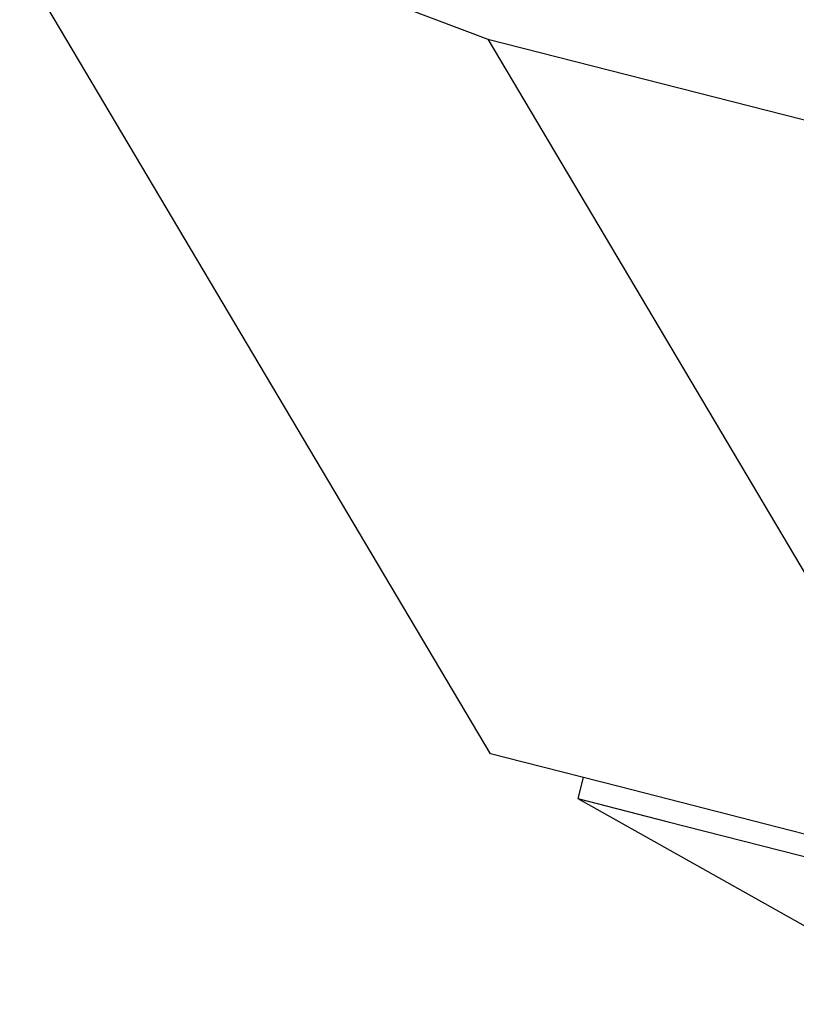
# Model space of a CAD drawing. Extents: x -246 to 40, y -58 to 173.
# Drawn here: x -158 to -157, y 129 to 129 of the extents above; entities that cross this region are included whole.
import ezdxf

# ---------------------------------------------------------------- set-up
doc = ezdxf.new("R2010")
doc.units = 0
doc.header["$MEASUREMENT"] = 0
doc.layers.add('TFR-TRI', color=7, linetype='CONTINUOUS')

msp = doc.modelspace()

# ---------------------------------------------------------------- linework, layer by layer
at = {"layer": 'TFR-TRI', "color": 151, "linetype": 'CONTINUOUS'}
for p, q in [((-157.4552, 129.30101), (-157.36809, 129.26819)), ((-157.36712, 129.00935), (-157.53758, 129.29666)), ((-157.36809, 129.26819), (-156.32669, 129.00235)), ((-157.36809, 129.26819), (-157.1873, 128.96345)), ((-157.35524, 129.00632), (-157.36712, 129.00935)), ((-157.32012, 128.99736), (-157.35524, 129.00632)), ((-157.2633, 128.98285), (-157.32012, 128.99736)), ((-157.1873, 128.96345), (-157.2633, 128.98285))]:
    msp.add_line(p, q, dxfattribs=at)
at = {"layer": 'TFR-TRI', "color": 252, "linetype": 'CONTINUOUS'}
for p, q in [((-157.33355, 129.00079), (-157.3355, 128.99316)), ((-157.3355, 128.99316), (-157.30321, 128.98491)), ((-157.3355, 128.99316), (-157.20287, 128.91867)), ((-157.30321, 128.98491), (-157.21125, 128.96144))]:
    msp.add_line(p, q, dxfattribs=at)

doc.saveas('drawing.dxf')
